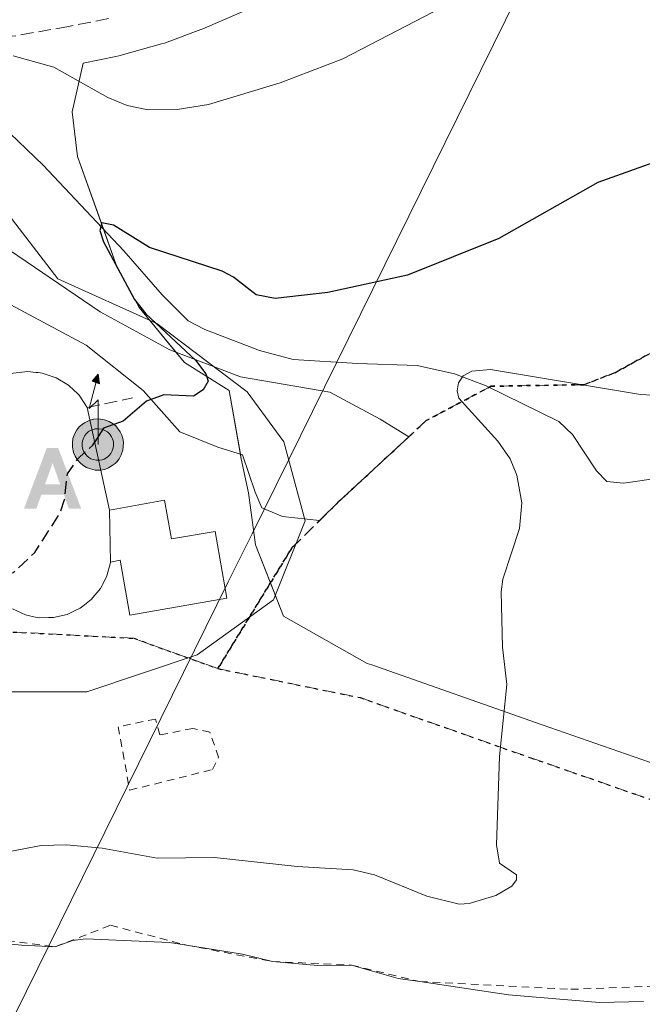
# Model space of a CAD drawing. Units: metres. Extents: x 675033 to 678511, y 4756112 to 4758352.
# Drawn here: x 676652 to 676732, y 4756924 to 4757052 of the extents above; entities that cross this region are included whole.
import ezdxf

# ---------------------------------------------------------------- set-up
doc = ezdxf.new("R2010")
doc.units = ezdxf.units.M
doc.header["$MEASUREMENT"] = 0
for name, pattern in [('DGN Style 2', [1.6480167562047852, 0.988810053722871, -0.6592067024819142]), ('DGN Style 3', [2.307223458686699, 1.648016756204785, -0.6592067024819142]), ('DGN Style 5', [1.1536117293433497, 0.4944050268614355, -0.6592067024819142])]:
    doc.linetypes.add(name, pattern=pattern)
for name, color, linetype, lineweight in [('Alambrada', 7, 'DGN Style 2', 0), ('Alojamiento puntual', 7, 'Continuous', 0), ('Antena puntual', 7, 'Continuous', 0), ('Corriente natural lineal', 142, 'Continuous', 13), ('Curva de nivel maestra', 30, 'Continuous', 30), ('Curva de nivel maestra depresión', 30, 'DGN Style 5', 30), ('Curva de nivel maestra oculto', 30, 'DGN Style 3', 30), ('Curva de nivel normal', 30, 'Continuous', 0), ('Edificación Cxs', 1, 'Continuous', 13), ('Escarpado lineal', 30, 'DGN Style 2', 0), ('Espacio natural protegido', 121, 'Continuous', 13), ('Espacio natural protegido CxS', 121, 'Continuous', 0), ('Explanada Cxs', 7, 'Continuous', 0), ('Instalación recreativa', 7, 'Continuous', 0), ('Muro lineal', 1, 'DGN Style 3', 13), ('Núcleo urbano CxS', 7, 'Continuous', 0), ('Pastizal CxS', 92, 'Continuous', 0), ('Ruta', 7, 'DGN Style 5', 30), ('Senda', 7, 'DGN Style 3', 0)]:
    doc.layers.add(name, color=color, linetype=linetype, lineweight=lineweight)

# ---------------------------------------------------------------- blocks, each defined once
blk = doc.blocks.new('*U13')
at = {"layer": 'Pastizal CxS', "color": 92, "linetype": 'Continuous', "lineweight": 0}
blk.add_polyline3d([(676681.2141000006, 4757003.448899999, 1423.816200000001), (676669.5365000004, 4757012.279899999, 1424.878700000001), (676656.7531000003, 4757018.055500001, 1427.419899999994), (676647.5780999997, 4757029.9461, 1428.674400000004), (676635.0075000003, 4757039.801300001, 1430.189199999994), (676610.5460999999, 4757042.5175, 1432.968800000003), (676586.7644999997, 4757047.6171, 1435.374500000006), (676532.3041000003, 4757050.2389, 1437.335399999996), (676532.7468999998, 4756999.370300001, 1427.648400000006), (676519.6809, 4756999.525900001, 1428.507299999997), (676519.1935999999, 4756971.951900001, 1425.911500000002), (676544.2975000005, 4756968.7937, 1425.584799999997), (676570.4589000001, 4756969.8135, 1424.890799999994), (676601.7153000003, 4756969.813300001, 1424.690000000002), (676626.5169000003, 4756969.813100001, 1424.380999999994), (676637.3872999996, 4756964.717499999, 1423.6633), (676660.4886999996, 4756964.717499999, 1423.426999999996), (676674.7593, 4756969.472899999, 1423.354999999996), (676684.6142999995, 4756976.6077, 1422.597699999999), (676688.6897999998, 4756986.798900001, 1422.717799999999), (676685.9694999997, 4756996.993899999, 1423.545899999998)], close=True, dxfattribs=at)
blk = doc.blocks.new('5ANTEN')
at = {"layer": 'Curva de nivel maestra depresión', "linetype": 'Continuous', "lineweight": 0, "extrusion": (0, 0, -1)}
blk.add_hatch(color=5, dxfattribs=at).paths.add_polyline_path([(-0.0254, 0.7572), (-0.0074, 0.8788), (0.0718, 0.7896000000000001)])
at = {"layer": 'Curva de nivel maestra depresión', "linetype": 'Continuous', "lineweight": 0}
for points in [[(0.039, -0.3583), (-0.0328, -0.3574), (-0.09210000000000002, -0.3441000000000001), (-0.1438, -0.3251), (-0.1919, -0.2949), (-0.2269, -0.263), (-0.2647, -0.2219), (-0.2906, -0.178), (-0.3112, -0.1303), (-0.3232, -0.064), (-0.3252, -0.0046), (-0.3178, 0.0489), (-0.2941, 0.1163), (-0.2696, 0.1597), (-0.2321, 0.2034), (-0.1989, 0.2326), (-0.171, 0.2528), (-0.099, 0.2862), (-0.0524, 0.2994), (0.0124, 0.3021), (0.0915, 0.2914), (0.1483, 0.269), (0.2024, 0.2377), (0.2338, 0.2116), (0.2578, 0.185), (0.291, 0.1357), (0.312, 0.0935), (0.3246, 0.05110000000000001), (0.3333, 0.0027), (0.3324, -0.0536), (0.3246, -0.1024), (0.305, -0.1598), (0.2789, -0.2113), (0.2476, -0.2515), (0.229, -0.2727), (0.1906, -0.3008), (0.1399, -0.3302), (0.0916, -0.3488000000000001)], [(0.0285, -0.2317), (-0.018, -0.2311), (-0.0563, -0.2225), (-0.0877, -0.2109), (-0.1151, -0.1938), (-0.1376, -0.1733), (-0.1625, -0.1461), (-0.1776, -0.1206), (-0.1893, -0.0935), (-0.1971, -0.0505), (-0.1984, -0.0112), (-0.1942, 0.019), (-0.1785, 0.06380000000000001), (-0.1655, 0.0867), (-0.1419, 0.1143), (-0.1199, 0.1337), (-0.1067, 0.1432), (-0.0549, 0.1672), (-0.0323, 0.1736), (0.006500000000000001, 0.1753), (0.0594, 0.1681), (0.0931, 0.1548), (0.1298, 0.1336), (0.146, 0.1201), (0.1579, 0.1069), (0.1815, 0.0719), (0.1939, 0.047), (0.2013, 0.0218), (0.2066, -0.0076), (0.2061, -0.0426), (0.2014, -0.0718), (0.1882, -0.1105), (0.1716, -0.1432), (0.1501, -0.1709), (0.1431, -0.1788), (0.1213, -0.1948), (0.08510000000000001, -0.2158), (0.0573, -0.2265)]]:
    blk.add_hatch(color=5, dxfattribs=at).paths.add_polyline_path(points)
at = {"layer": 'Curva de nivel maestra depresión', "color": 7, "linetype": 'Continuous', "lineweight": 0, "elevation": 0.05, "flags": 128}
blk.add_lwpolyline([(0.007, -0.0288), (0.0074, 0.5504), (-0.1102, 0.4384), (0.0074, 0.8788)], dxfattribs=at)
at = {"layer": 'Curva de nivel maestra depresión', "color": 7, "linetype": 'Continuous', "lineweight": 0, "flags": 128}
for points in [[(-0.2321, 0.2034), (-0.2696, 0.1597), (-0.2941, 0.1163), (-0.3178, 0.0489), (-0.3252, -0.0046), (-0.3232, -0.064), (-0.3112, -0.1303), (-0.2906, -0.178), (-0.2647, -0.2219), (-0.2269, -0.263), (-0.1919, -0.2949), (-0.1438, -0.3251), (-0.09210000000000002, -0.3441000000000001), (-0.0328, -0.3574), (0.039, -0.3583), (0.0916, -0.3488000000000001), (0.1399, -0.3302), (0.1906, -0.3008), (0.229, -0.2727), (0.2476, -0.2515), (0.2789, -0.2113), (0.305, -0.1598), (0.3246, -0.1024), (0.3324, -0.0536), (0.3333, 0.0027), (0.3246, 0.05110000000000001), (0.312, 0.0935), (0.291, 0.1357), (0.2578, 0.185), (0.2338, 0.2116), (0.2024, 0.2377), (0.1483, 0.269), (0.0915, 0.2914), (0.0124, 0.3021), (-0.0524, 0.2994), (-0.099, 0.2862), (-0.171, 0.2528), (-0.1989, 0.2326)], [(-0.1419, 0.1143), (-0.1655, 0.0867), (-0.1785, 0.06380000000000001), (-0.1942, 0.019), (-0.1984, -0.0112), (-0.1971, -0.0505), (-0.1893, -0.0935), (-0.1776, -0.1206), (-0.1625, -0.1461), (-0.1376, -0.1733), (-0.1151, -0.1938), (-0.0877, -0.2109), (-0.0563, -0.2225), (-0.018, -0.2311), (0.0285, -0.2317), (0.0573, -0.2265), (0.08510000000000001, -0.2158), (0.1213, -0.1948), (0.1431, -0.1788), (0.1501, -0.1709), (0.1716, -0.1432), (0.1882, -0.1105), (0.2014, -0.0718), (0.2061, -0.0426), (0.2066, -0.0076), (0.2013, 0.0218), (0.1939, 0.047), (0.1815, 0.0719), (0.1579, 0.1069), (0.146, 0.1201), (0.1298, 0.1336), (0.0931, 0.1548), (0.0594, 0.1681), (0.006500000000000001, 0.1753), (-0.0323, 0.1736), (-0.0549, 0.1672), (-0.1067, 0.1432), (-0.1199, 0.1337)]]:
    blk.add_lwpolyline(points, close=True, dxfattribs=at)
at = {"layer": 'Curva de nivel maestra depresión', "color": 7, "linetype": 'Continuous', "lineweight": 0}
blk.add_3dface([(0.0074, 0.8788, 0.05), (0.0254, 0.7572, 0.05), (-0.0718, 0.7896000000000001, 0.05)], dxfattribs=at)
blk = doc.blocks.new('5ALOJA')
at = {"layer": 'Curva de nivel maestra oculto', "linetype": 'Continuous', "lineweight": 0}
h = blk.add_hatch(color=6, dxfattribs=at)
h.paths.add_polyline_path([(-0.3691, -0.3496), (-0.0741, 0.4354), (0.0729, 0.4354), (0.3709000000000001, -0.3496), (0.2119, -0.3496), (0.1469, -0.1686), (-0.1441, -0.1686), (-0.2091, -0.3496)])
h.paths.add_polyline_path([(-0.0961, -0.0326), (0.0009000000000000001, 0.2394), (0.09790000000000001, -0.0326)], flags=16)

msp = doc.modelspace()

# ---------------------------------------------------------------- linework, layer by layer
at = {"layer": 'Alambrada', "color": 7, "linetype": 'DGN Style 2', "lineweight": 0}
msp.add_polyline3d([(676666.0301000001, 4756952.0101, 1420.951199999996), (676676.7401000002, 4756954.670100001, 1421.131299999994), (676677.5301000001, 4756956.2501, 1421.296600000001), (676676.4001000002, 4756959.5001, 1421.860199999996), (676674.1901000004, 4756959.970100001, 1421.990600000005), (676669.9301000005, 4756959.140100001, 1421.879000000001), (676669.3901000004, 4756961.190099999, 1422.245299999995), (676664.5701000001, 4756960.200099999, 1422.144700000005), (676666.0301000001, 4756952.0101, 1420.951199999996)], dxfattribs=at)
at = {"layer": 'Corriente natural lineal', "color": 142, "linetype": 'Continuous', "lineweight": 13}
msp.add_polyline3d([(676643.7301000003, 4757053.420100001, 1430.440499999997), (676643.2100999998, 4757048.130100001, 1429.936799999996), (676643.2600999996, 4757045.420100001, 1429.738100000002), (676643.8701, 4757043.460100001, 1429.555800000002), (676644.8101000005, 4757041.670100001, 1429.244099999996), (676649.4700999996, 4757037.890100001, 1427.752600000007), (676654.8800999997, 4757032.7301, 1426.930800000002), (676665.3000999996, 4757021.6801, 1425.262199999997), (676670.2301000003, 4757016.0001, 1424.5815), (676673.5900999998, 4757012.630100001, 1424.023799999995), (676675.7600999996, 4757011.5001, 1423.917400000006), (676682.8201000001, 4757008.780099999, 1423.2837), (676687.1801000005, 4757007.620100001, 1422.520699999994), (676695.4600999998, 4757007.120100001, 1421.895099999994), (676703.1801000005, 4757006.850099999, 1421.505499999999), (676708.0201000003, 4757005.7601, 1421.171199999997), (676712.1001000004, 4757004.2301, 1420.479500000001), (676721.4700999996, 4756999.630100001, 1418.998999999996), (676723.2701000003, 4756997.960100001, 1418.444799999997), (676726.3501000004, 4756993.2401, 1417.661200000002), (676727.6901000004, 4756991.870100001, 1417.271099999998), (676729.8300999999, 4756991.6601, 1417.094500000007), (676734.9101, 4756992.4101, 1416.723700000002)], dxfattribs=at)
at = {"layer": 'Curva de nivel maestra', "color": 30, "linetype": 'Continuous', "lineweight": 30, "elevation": 1425, "flags": 128}
msp.add_lwpolyline([(676734.8399999999, 4757033.450099999), (676726.54, 4757030.5001), (676713.7199999997, 4757023.2501), (676701.9199999999, 4757018.530099999), (676691.6600000003, 4757016.280099999), (676684.8399999999, 4757015.520099999), (676682.3700000001, 4757016.0001), (676679.4600000001, 4757018.270099999), (676677.9800000006, 4757019.050100001), (676668.5899999999, 4757022.0801), (676663.9600000001, 4757024.970100001), (676662.4500000002, 4757025.290100001), (676662.2000000002, 4757024.3101), (676662.6500000004, 4757022.8301), (676666.6399999997, 4757015.370100001), (676668.1100000005, 4757013.550100001), (676674.5199999996, 4757007.530099999), (676675.8899999997, 4757005.7601), (676676.1799999997, 4757004.840100001), (676675.54, 4757003.720100001), (676674.29, 4757002.9001), (676670.4299999997, 4757003.0701), (676668.2000000002, 4757002.2401), (676665.1799999997, 4756999.6801), (676662.6600000003, 4756998.7501), (676661.5174000004, 4756996.9791)], dxfattribs=at)
at = {"layer": 'Curva de nivel maestra oculto', "color": 30, "linetype": 'DGN Style 3', "lineweight": 30, "elevation": 1425, "flags": 128}
msp.add_lwpolyline([(676647.3590000002, 4756979.549100001), (676647.8499999996, 4756979.5101), (676651.0199999996, 4756980.130100001), (676653.7800000003, 4756982.700099999), (676657.0499999998, 4756987.800100001), (676657.6299999999, 4756989.550100001), (676657.9900000002, 4756992.860099999), (676659.3399999999, 4756994.8201), (676661.2599999999, 4756996.5801), (676661.5174000004, 4756996.9791)], dxfattribs=at)
at = {"layer": 'Curva de nivel normal', "color": 30, "linetype": 'Continuous', "lineweight": 0, "flags": 128}
for points, elevation in [([(676705.3099999997, 4757052.539999999), (676693.5899999999, 4757046.449999999), (676685.5, 4757043.350000001), (676676.2199999997, 4757040.58), (676672.1699999999, 4757039.930000001), (676668.4199999999, 4757039.859999999), (676665.7199999997, 4757040.42), (676663.2300000006, 4757041.480000001), (676656.2400000002, 4757045.380000001), (676651, 4757046.84)], 1430), ([(676648.4699999997, 4756943.720000001), (676654.5999999996, 4756944.850000001), (676657.8799999999, 4756944.939999999), (676662.4900000002, 4756944.51), (676669.5899999999, 4756943.220000001), (676677.0099999999, 4756943.32), (676687.6600000003, 4756942.15), (676694.9199999999, 4756941.74), (676697.6500000004, 4756941.060000001), (676704.4199999999, 4756938.33), (676708.6200000001, 4756937.289999999), (676709.9000000004, 4756937.380000001), (676713.3600000005, 4756938.390000001), (676715.4199999999, 4756939.59), (676716.0099999999, 4756940.41), (676716.0300000003, 4756941.09), (676713.8200000003, 4756942.600000001), (676713.4100000003, 4756944.970000001), (676713.7999999998, 4756956.359999999), (676714.7599999999, 4756965.67), (676714.1900000004, 4756970.49), (676714.0300000003, 4756977.619999999), (676714.2699999996, 4756979.27), (676716.4100000003, 4756985.810000001), (676716.7100000001, 4756989.119999999), (676716.0499999998, 4756992.699999999), (676715.2000000002, 4756994.800000001), (676713.5999999996, 4756997.07), (676708.5800000001, 4757002.640000001), (676708.3300000001, 4757003.57), (676708.5099999999, 4757004.600000001), (676709.1299999999, 4757005.52), (676710.2300000006, 4757006.109999999), (676712.6699999999, 4757006.359999999), (676732.0499999998, 4757003.130000001), (676735.0499999998, 4757002.949999999)], 1420), ([(676648.9699999997, 4756932.310000001), (676652.04, 4756931.99), (676656.4199999999, 4756931.790100001), (676658.6399999997, 4756932.59), (676660.3700000001, 4756932.800000001), (676671.1799999997, 4756932.350000001), (676673.3776000004, 4756931.9932), (676673.3825000003, 4756931.9923), (676680.5999999996, 4756930.82), (676684.5099999999, 4756929.880100001), (676690.3499999996, 4756929.359999999), (676694.6900000004, 4756929.420100001), (676700.7100000001, 4756927.699999999), (676703.5159999998, 4756927.2838), (676715, 4756925.58), (676726.7199999997, 4756924.57), (676732.4299999997, 4756924.730000001)], 1415)]:
    msp.add_lwpolyline(points, dxfattribs=dict(at, elevation=elevation))
at = {"layer": 'Edificación Cxs', "color": 1, "linetype": 'Continuous', "lineweight": 13, "elevation": 1429.037800000004, "flags": 128}
msp.add_lwpolyline([(676651.0000999998, 4757005.860099999), (676652.8701, 4757006.0701), (676653.9112999998, 4757005.9637), (676654.2033000002, 4757005.933900001), (676654.7301000003, 4757005.880100001), (676656.5301000001, 4757005.270099999), (676658.1401000004, 4757004.3101), (676658.4297000002, 4757004.0351), (676658.5494999997, 4757003.921499999), (676659.5100999996, 4757003.0101), (676660.5500999996, 4757001.4301), (676660.7637, 4757000.4473), (676660.8071, 4757000.247099999), (676663.4301000005, 4756988.180400001), (676663.5500999996, 4756981.459799999), (676663.5421000002, 4756981.4297), (676663.0900999998, 4756979.6801), (676662.5510999998, 4756978.6217), (676662.4694999997, 4756978.4615), (676662.2600999996, 4756978.050100001), (676661.0800999999, 4756976.630100001), (676659.9927000003, 4756975.776900001), (676659.6401000004, 4756975.5001), (676658.9972999999, 4756975.1941), (676657.9801000003, 4756974.710100001), (676656.1901000004, 4756974.300100001), (676655.5632999997, 4756974.2897), (676654.3701, 4756974.270099999), (676653.8898999998, 4756974.3715), (676653.1057000002, 4756974.536900001), (676652.5701000001, 4756974.6501), (676650.8901000004, 4756975.4101)], dxfattribs=at)
at = {"layer": 'Edificación Cxs', "color": 1, "linetype": 'Continuous', "lineweight": 13, "elevation": 1429.037800000006, "flags": 128}
msp.add_lwpolyline([(676663.5500999996, 4756981.459799999), (676663.4301000005, 4756988.180400001), (676670.5500999996, 4756989.470100001), (676671.3211000003, 4756985.1589), (676671.448, 4756984.4495), (676677.0959999999, 4756985.4266), (676678.5905999999, 4756976.7871), (676666.0493000001, 4756974.617500001), (676664.8228000002, 4756981.7073)], close=True, dxfattribs=at)
at = {"layer": 'Edificación Cxs', "color": 1, "linetype": 'Continuous', "lineweight": 13}
for points in [[(676641.0460999999, 4756998.932700001, 1427.087499999994), (676644.6070999998, 4756999.488100001, 1428.868499999997), (676645.2301000003, 4757001.340100001, 1428.342000000004), (676646.2701000003, 4757002.9301, 1428.026199999993), (676647.6001000004, 4757004.2501, 1428.081900000005), (676648.0915000001, 4757004.552300001, 1428.215899999996), (676648.7472999999, 4757004.955499999, 1428.334799999997), (676649.2100999998, 4757005.2401, 1428.377399999998), (676650.6118999999, 4757005.725500001, 1428.566000000006), (676651.0000999998, 4757005.860099999, 1428.587), (676652.8701, 4757006.0701, 1428.745599999995), (676653.9112999998, 4757005.9637, 1428.575500000007), (676654.2033000002, 4757005.933900001, 1428.524000000005), (676654.7301000003, 4757005.880100001, 1428.426600000006), (676656.5301000001, 4757005.270099999, 1428.293099999995), (676658.1401000004, 4757004.3101, 1428.126199999999), (676658.4297000002, 4757004.0351, 1428.088900000002), (676658.5494999997, 4757003.921499999, 1428.067999999999), (676659.5100999996, 4757003.0101, 1427.787500000006), (676660.5500999996, 4757001.4301, 1427.397899999996)], [(676660.5500999996, 4757001.4301, 1427.397899999996), (676660.7637, 4757000.4473, 1427.388099999996), (676660.8071, 4757000.247099999, 1427.380699999994), (676663.4301000005, 4756988.1801, 1428.311600000001), (676670.5500999996, 4756989.470100001, 1425.309200000003), (676671.3211000003, 4756985.1589, 1426.460600000006), (676671.448, 4756984.4495, 1426.717699999994), (676677.0959999999, 4756985.4266, 1424.3073), (676678.5905999999, 4756976.7871, 1423.408500000005), (676666.0493000001, 4756974.617500001, 1426.022599999997), (676664.8228000002, 4756981.7073, 1428.793600000005), (676663.5500999996, 4756981.460100001, 1429.037899999996), (676663.5421000002, 4756981.4297, 1429.026700000002), (676663.0900999998, 4756979.6801, 1428.290800000002), (676662.5510999998, 4756978.6217, 1427.747600000002), (676662.4694999997, 4756978.4615, 1427.679099999994), (676662.2600999996, 4756978.050100001, 1427.6011), (676661.0800999999, 4756976.630100001, 1427.461200000005), (676659.9927000003, 4756975.776900001, 1427.339399999997), (676659.6401000004, 4756975.5001, 1427.248999999996), (676658.9972999999, 4756975.1941, 1427.217600000004), (676657.9801000003, 4756974.710100001, 1427.065600000002), (676656.1901000004, 4756974.300100001, 1426.473700000002), (676655.5632999997, 4756974.2897, 1426.338099999994), (676654.3701, 4756974.270099999, 1426.083599999998), (676653.8898999998, 4756974.3715, 1426.076199999996), (676653.1057000002, 4756974.536900001, 1426.044800000004), (676652.5701000001, 4756974.6501, 1426.0101), (676650.8901000004, 4756975.4101, 1425.952699999995)]]:
    msp.add_polyline3d(points, dxfattribs=at)
at = {"layer": 'Escarpado lineal', "color": 30, "linetype": 'DGN Style 2', "lineweight": 0}
msp.add_polyline3d([(676607.6005999995, 4756937.929099999, 1415.121100000004), (676611.4731000002, 4756937.317299999, 1415.139299999996), (676628.2385999998, 4756934.6688, 1416.151400000002), (676641.2909000004, 4756933.5832, 1416.128200000007), (676643.6338999999, 4756933.388300001, 1416.080700000006), (676656.4199999999, 4756931.790100001, 1415.931800000006), (676663.5700000003, 4756934.5601, 1417.091799999995), (676673.3776000004, 4756931.9932, 1416.680099999998), (676673.3825000003, 4756931.9923, 1416.679699999993), (676684.5099999999, 4756929.880100001, 1415.855599999995), (676694.6900000004, 4756929.420100001, 1416.164000000004), (676703.5159999998, 4756927.2838, 1416.301600000006), (676723.0199999996, 4756926.290100001, 1416.824699999997), (676740.3973000003, 4756926.933300001, 1416.618799999997)], dxfattribs=at)
at = {"layer": 'Espacio natural protegido', "color": 121, "linetype": 'Continuous', "lineweight": 13, "flags": 128}
msp.add_lwpolyline([(676503.5876000007, 4756623.503400001), (676678.7826000003, 4756978.905400001), (676681.8457000019, 4756985.118400001), (676716.1281000022, 4757054.665000001), (676787.4013000015, 4757199.252199999), (676788.3293000016, 4757201.134200001), (676788.3623000014, 4757201.144200002), (676788.4159000008, 4757201.252999999), (676789.2063000015, 4757202.856200002), (676791.3003000009, 4757203.745200003), (676814.2298999999, 4757213.055300001), (676829.4297000016, 4757220.235300003)], dxfattribs=at)
msp.add_lwpolyline([(676503.5876000007, 4756623.503400001), (676678.7826000003, 4756978.905400001), (676681.8457000019, 4756985.118400001), (676716.1281000022, 4757054.665000001), (676787.4013000015, 4757199.252199999), (676788.3293000016, 4757201.134200001), (676788.3623000014, 4757201.144200002), (676788.4159000008, 4757201.252999999), (676789.2063000015, 4757202.856200002), (676791.3003000009, 4757203.745200003), (676814.2298999999, 4757213.055300001), (676829.4297000016, 4757220.235300003)], dxfattribs=at)
at = {"layer": 'Espacio natural protegido CxS', "color": 121, "linetype": 'Continuous', "lineweight": 0, "flags": 128}
msp.add_lwpolyline([(676503.5875999997, 4756623.5034), (676678.7825999993, 4756978.905400001), (676681.8457000012, 4756985.1184), (676716.1281000014, 4757054.665), (676787.4013000008, 4757199.2522), (676788.3293000007, 4757201.1342), (676788.3623000006, 4757201.144200001), (676788.4158999998, 4757201.253), (676789.2063000007, 4757202.856200002), (676791.3003, 4757203.745200002), (676814.229899999, 4757213.0553), (676829.4297000007, 4757220.235300002)], dxfattribs=at)
msp.add_lwpolyline([(676503.5875999997, 4756623.5034), (676678.7825999993, 4756978.905400001), (676681.8457000012, 4756985.1184), (676716.1281000014, 4757054.665), (676787.4013000008, 4757199.2522), (676788.3293000007, 4757201.1342), (676788.3623000006, 4757201.144200001), (676788.4158999998, 4757201.253), (676789.2063000007, 4757202.856200002), (676791.3003, 4757203.745200002), (676814.229899999, 4757213.0553), (676829.4297000007, 4757220.235300002)], dxfattribs=at)
at = {"layer": 'Explanada Cxs', "color": 7, "linetype": 'Continuous', "lineweight": 0}
msp.add_polyline3d([(676648.3201000001, 4757023.200099999, 1428.370299999995), (676662.2401000002, 4757013.770099999, 1426.498500000002), (676671.2125000004, 4757008.9023, 1425.161399999997), (676680.3406999996, 4757005.396500001, 1423.830400000006), (676691.9162, 4757003.4121, 1422.289300000004), (676698.3985000001, 4756999.906400001, 1422.005300000004), (676702.1109999996, 4756997.6589, 1421.757199999993), (676693.0749000004, 4756989.282299999, 1422.382299999997), (676690.5762999998, 4756986.8246, 1422.364000000002), (676685.7646000005, 4756987.3387, 1422.795800000007), (676683.1188000003, 4756988.463199999, 1423.174499999994), (676682.2588999999, 4756990.513699999, 1423.509099999996), (676680.6052999999, 4756995.3159, 1423.998300000007), (676677.4303000001, 4756996.2948, 1424.310899999997), (676672.5089999996, 4756998.279200001, 1424.804399999994), (676667.7729000002, 4757003.6106, 1425.554099999994), (676660.4308000002, 4757009.4976, 1426.687900000004), (676649.3800999997, 4757015.370100001, 1427.693899999998)], dxfattribs=at)
msp.add_polyline3d([(676648.3201000001, 4757023.200099999, 1428.370299999995), (676662.2401000002, 4757013.770099999, 1426.498500000002), (676671.2125000004, 4757008.9023, 1425.161399999997), (676680.3406999996, 4757005.396500001, 1423.830400000006), (676691.9162, 4757003.4121, 1422.289300000004), (676698.3985000001, 4756999.906400001, 1422.005300000004), (676702.1109999996, 4756997.6589, 1421.757199999993), (676693.0749000004, 4756989.282299999, 1422.382299999997), (676690.5762999998, 4756986.8246, 1422.364000000002), (676685.7646000005, 4756987.3387, 1422.795800000007), (676683.1188000003, 4756988.463199999, 1423.174499999994), (676682.2588999999, 4756990.513699999, 1423.509099999996), (676680.6052999999, 4756995.3159, 1423.998300000007), (676677.4303000001, 4756996.2948, 1424.310899999997), (676672.5089999996, 4756998.279200001, 1424.804399999994), (676667.7729000002, 4757003.6106, 1425.554099999994), (676660.4308000002, 4757009.4976, 1426.687900000004), (676649.3800999997, 4757015.370100001, 1427.693899999998)], dxfattribs=at)
at = {"layer": 'Instalación recreativa', "color": 7, "linetype": 'Continuous', "lineweight": 0}
for points in [[(676690.7819999997, 4757056.9597, 1432.338799999998), (676675.4720000002, 4757050.3497, 1431.6783), (676675.2324999999, 4757050.253500001, 1431.670400000003), (676670.5363999996, 4757048.5076, 1431.498000000007), (676670.1514999998, 4757048.383400001, 1431.484400000001), (676664.6215000004, 4757046.843400001, 1431.236999999994), (676664.2625000002, 4757046.7576, 1431.212499999994), (676660.0323999999, 4757045.9099, 1430.697700000004), (676658.5926000001, 4757039.611, 1428.732999999993), (676659.3046000004, 4757033.857000001, 1427.097699999999), (676664.3043999998, 4757019.8596, 1425.435599999997), (676667.2676999997, 4757014.3563, 1425.228300000002), (676673.1217, 4757007.255100001, 1425.096600000005), (676678.9001000002, 4757003.640100001, 1424.286900000006), (676680.4600999998, 4756994.8201, 1423.995999999999), (676681.3701, 4756990.4101, 1423.622399999993), (676682.2784000002, 4756983.691000001, 1422.891600000003), (676685.9297000002, 4756974.4835, 1422.433000000005), (676696.7087000003, 4756968.369000001, 1421.384699999995), (676697.3051000005, 4756968.2039, 1421.344700000001), (676719.3365000002, 4756960.440300001, 1419.407999999996), (676735.1969, 4756954.918500001, 1417.460699999996)], [(676690.7819999997, 4757056.9597, 1432.338799999998), (676675.4720000002, 4757050.3497, 1431.6783), (676675.2324999999, 4757050.253500001, 1431.670400000003), (676670.5363999996, 4757048.5076, 1431.498000000007), (676670.1514999998, 4757048.383400001, 1431.484400000001), (676664.6215000004, 4757046.843400001, 1431.236999999994), (676664.2625000002, 4757046.7576, 1431.212499999994), (676660.0323999999, 4757045.9099, 1430.697700000004), (676658.5926000001, 4757039.611, 1428.732999999993), (676659.3046000004, 4757033.857000001, 1427.097699999999), (676662.6505000005, 4757024.489900001, 1425.513800000001)], [(676662.6505000005, 4757024.489900001, 1425.513800000001), (676664.3043999998, 4757019.8596, 1425.435599999997), (676667.2676999997, 4757014.3563, 1425.228300000002), (676672.0192, 4757008.592499999, 1425.083199999994)], [(676672.0192, 4757008.592499999, 1425.083199999994), (676673.1217, 4757007.255100001, 1425.096600000005), (676678.9001000002, 4757003.640100001, 1424.286900000006), (676680.3590000002, 4756995.391799999, 1424.0236)], [(676680.3590000002, 4756995.391799999, 1424.0236), (676680.4600999998, 4756994.8201, 1423.995999999999), (676681.3701, 4756990.4101, 1423.622399999993), (676682.2784000002, 4756983.691000001, 1422.891600000003), (676684.2222999996, 4756978.789000001, 1422.667100000006)], [(676684.2222999996, 4756978.789000001, 1422.667100000006), (676685.9297000002, 4756974.4835, 1422.433000000005), (676696.7087000003, 4756968.369000001, 1421.384699999995), (676697.3051000005, 4756968.2039, 1421.344700000001), (676719.3365000002, 4756960.440300001, 1419.407999999996), (676735.1969, 4756954.918500001, 1417.460699999996), (676746.8176999995, 4756951.061799999, 1416.815900000002), (676746.9638999999, 4756951.010399999, 1416.805399999997), (676762.3054000001, 4756945.2237, 1414.435200000007), (676776.3004999999, 4756944.638499999, 1410.500400000004), (676795.6606000002, 4756944.4735, 1406.616599999994), (676796.4241000004, 4756944.4016, 1406.306500000006), (676801.4307000004, 4756943.471200001, 1404.414499999999)]]:
    msp.add_polyline3d(points, dxfattribs=at)
at = {"layer": 'Muro lineal', "color": 1, "linetype": 'DGN Style 3', "lineweight": 13, "extrusion": (0.2833512803567403, 0.06092698516710791, 0.9570788652972351), "elevation": 482928.5211718046, "flags": 128}
msp.add_lwpolyline([(4508457.777287014, -1589818.435343762), (4508457.777287014, -1589824.670084398)], dxfattribs=at)
at = {"layer": 'Núcleo urbano CxS', "color": 7, "linetype": 'Continuous', "lineweight": 0}
msp.add_polyline3d([(676681.2141000006, 4757003.448899999, 1423.816200000001), (676685.9694999997, 4756996.993899999, 1423.545899999998), (676688.6897999998, 4756986.798900001, 1422.717799999999), (676684.6142999995, 4756976.6077, 1422.597699999999), (676674.7593, 4756969.472899999, 1423.354999999996), (676660.4886999996, 4756964.717499999, 1423.426999999996), (676637.3872999996, 4756964.717499999, 1423.6633), (676626.5169000003, 4756969.813100001, 1424.380999999994), (676601.7153000003, 4756969.813300001, 1424.690000000002), (676570.4589000001, 4756969.8135, 1424.890799999994), (676544.2975000005, 4756968.7937, 1425.584799999997), (676519.1935999999, 4756971.951900001, 1425.911500000002), (676519.6809, 4756999.525900001, 1428.507299999997), (676532.7468999998, 4756999.370300001, 1427.648400000006), (676532.3041000003, 4757050.2389, 1437.335399999996), (676586.7644999997, 4757047.6171, 1435.374500000006), (676610.5460999999, 4757042.5175, 1432.968800000003), (676635.0075000003, 4757039.801300001, 1430.189199999994), (676647.5780999997, 4757029.9461, 1428.674400000004), (676656.7531000003, 4757018.055500001, 1427.419899999994), (676669.5365000004, 4757012.279899999, 1424.878700000001)], close=True, dxfattribs=at)
msp.add_polyline3d([(676637.3872999996, 4756964.717499999, 1423.6633), (676660.4886999996, 4756964.717499999, 1423.426999999996), (676674.7593, 4756969.472899999, 1423.354999999996), (676684.6142999995, 4756976.6077, 1422.597699999999), (676688.6897999998, 4756986.798900001, 1422.717799999999), (676685.9694999997, 4756996.993899999, 1423.545899999998), (676681.2141000006, 4757003.448899999, 1423.816200000001), (676669.5365000004, 4757012.279899999, 1424.878700000001), (676656.7531000003, 4757018.055500001, 1427.419899999994), (676647.5780999997, 4757029.9461, 1428.674400000004), (676635.0075000003, 4757039.801300001, 1430.189199999994), (676610.5460999999, 4757042.5175, 1432.968800000003), (676586.7644999997, 4757047.6171, 1435.374500000006), (676532.3041000003, 4757050.2389, 1437.335399999996), (676532.7468999998, 4756999.370300001, 1427.648400000006), (676519.6809, 4756999.525900001, 1428.507299999997), (676519.1935999999, 4756971.951900001, 1425.911500000002), (676544.2975000005, 4756968.7937, 1425.584799999997), (676570.4589000001, 4756969.8135, 1424.890799999994), (676601.7153000003, 4756969.813300001, 1424.690000000002), (676626.5169000003, 4756969.813100001, 1424.380999999994), (676637.3872999996, 4756964.717499999, 1423.6633)], dxfattribs=at)
at = {"layer": 'Pastizal CxS', "color": 92, "linetype": 'Continuous', "lineweight": 0}
msp.add_polyline3d([(676637.3872999996, 4756964.717499999, 1423.6633), (676660.4886999996, 4756964.717499999, 1423.426999999996), (676674.7593, 4756969.472899999, 1423.354999999996), (676684.6142999995, 4756976.6077, 1422.597699999999), (676688.6897999998, 4756986.798900001, 1422.717799999999), (676685.9694999997, 4756996.993899999, 1423.545899999998), (676681.2141000006, 4757003.448899999, 1423.816200000001), (676669.5365000004, 4757012.279899999, 1424.878700000001), (676656.7531000003, 4757018.055500001, 1427.419899999994), (676647.5780999997, 4757029.9461, 1428.674400000004), (676635.0075000003, 4757039.801300001, 1430.189199999994), (676610.5460999999, 4757042.5175, 1432.968800000003), (676586.7644999997, 4757047.6171, 1435.374500000006), (676532.3041000003, 4757050.2389, 1437.335399999996), (676532.7468999998, 4756999.370300001, 1427.648400000006), (676519.6809, 4756999.525900001, 1428.507299999997), (676519.1935999999, 4756971.951900001, 1425.911500000002), (676544.2975000005, 4756968.7937, 1425.584799999997), (676570.4589000001, 4756969.8135, 1424.890799999994), (676601.7153000003, 4756969.813300001, 1424.690000000002), (676626.5169000003, 4756969.813100001, 1424.380999999994), (676637.3872999996, 4756964.717499999, 1423.6633)], dxfattribs=at)
at = {"layer": 'Ruta', "color": 7, "linetype": 'DGN Style 5', "lineweight": 30}
for points in [[(676639.4346000003, 4756973.0338, 1424.751399999994), (676666.5667000003, 4756971.626300001, 1424.623999999996), (676677.4253000002, 4756967.708699999, 1423.115099999996), (676686.9839000005, 4756983.290899999, 1422.422500000001), (676693.0749000004, 4756989.282299999, 1422.382299999997), (676704.3574999999, 4756999.7415, 1421.126900000003), (676712.7336999997, 4757004.180299999, 1420.092999999993), (676724.7297, 4757004.378500001, 1420.201799999996), (676728.7311000006, 4757005.926300001, 1420.755399999995), (676738.7538999999, 4757011.4079, 1421.191999999996)], [(676738.7538999999, 4757011.4079, 1421.191999999996), (676728.7311000006, 4757005.926300001, 1420.755399999995), (676724.7297, 4757004.378500001, 1420.201799999996), (676712.7336999997, 4757004.180299999, 1420.092999999993), (676704.3574999999, 4756999.7415, 1421.126900000003), (676693.0749000004, 4756989.282299999, 1422.382299999997), (676686.9839000005, 4756983.290899999, 1422.422500000001), (676677.4253000002, 4756967.708699999, 1423.115099999996), (676695.8095000006, 4756963.9597, 1421.246599999999), (676717.8488999996, 4756956.193299999, 1419.559200000003), (676733.7483000001, 4756950.6579, 1417.469700000001)], [(676677.4253000002, 4756967.708699999, 1423.115099999996), (676695.8095000006, 4756963.9597, 1421.246599999999), (676717.8488999996, 4756956.193299999, 1419.559200000003), (676733.7483000001, 4756950.6579, 1417.469700000001), (676745.4003, 4756946.790899999, 1416.682400000005), (676761.3942999998, 4756940.757900001, 1414.254199999996), (676776.1873000005, 4756940.1393, 1410.729399999997), (676795.6222999999, 4756939.9737, 1405.972699999999), (676800.8727000002, 4756938.9979, 1403.664099999995), (676804.6901000004, 4756933.428900001, 1402.125899999999), (676805.5105, 4756923.7819, 1402.311799999996), (676809.1019000001, 4756920.651699999, 1400.739700000006), (676820.5415000003, 4756913.945699999, 1395.9084), (676832.2972999997, 4756910.803900001, 1392.423200000005)]]:
    msp.add_polyline3d(points, dxfattribs=at)
at = {"layer": 'Senda', "color": 7, "linetype": 'DGN Style 3', "lineweight": 0}
for points in [[(676663.2801000001, 4757051.6601, 1431.697899999999), (676658.1401000004, 4757050.630100001, 1431.171700000006), (676650.8701, 4757049.380100001, 1430.371599999999), (676642.5000999998, 4757047.840100001, 1429.900399999999), (676639.4001000002, 4757046.1501, 1429.971900000004), (676631.9301000005, 4757040.470100001, 1430.345100000006), (676629.7001, 4757039.470100001, 1430.395099999994), (676622.6880000001, 4757037.785, 1430.619000000006)], [(676738.7538999999, 4757011.4079, 1421.191999999996), (676728.7311000006, 4757005.926300001, 1420.755399999995), (676724.7297, 4757004.378500001, 1420.201799999996), (676712.7336999997, 4757004.180299999, 1420.092999999993), (676704.3574999999, 4756999.7415, 1421.126900000003), (676693.0749000004, 4756989.282299999, 1422.382299999997), (676686.9839000005, 4756983.290899999, 1422.422500000001), (676677.4253000002, 4756967.708699999, 1423.115099999996), (676695.8095000006, 4756963.9597, 1421.246599999999), (676717.8488999996, 4756956.193299999, 1419.559200000003), (676733.7483000001, 4756950.6579, 1417.469700000001)], [(676677.4253000002, 4756967.708699999, 1423.115099999996), (676666.5667000003, 4756971.626300001, 1424.623999999996), (676639.4346000003, 4756973.0338, 1424.751399999994), (676631.9779000003, 4756969.662000001, 1424.489799999996), (676632.5110999999, 4756983.998299999, 1424.889100000001)]]:
    msp.add_polyline3d(points, dxfattribs=at)

# ---------------------------------------------------------------- block references
at = {"layer": 'Alojamiento puntual', "color": 7, "linetype": 'Continuous', "lineweight": 0, "xscale": 10, "yscale": 10, "zscale": 10}
msp.add_blockref('5ALOJA', (676656.0695000002, 4756991.852), dxfattribs=at)
at = {"layer": 'Antena puntual', "color": 7, "linetype": 'Continuous', "lineweight": 0, "xscale": 10, "yscale": 10, "zscale": 10}
msp.add_blockref('5ANTEN', (676661.8902000004, 4756996.932700001), dxfattribs=at)
at = {"layer": 'Pastizal CxS', "color": 92, "linetype": 'Continuous', "lineweight": 0}
msp.add_blockref('*U13', (0, 0), dxfattribs=at)

doc.saveas('drawing.dxf')
